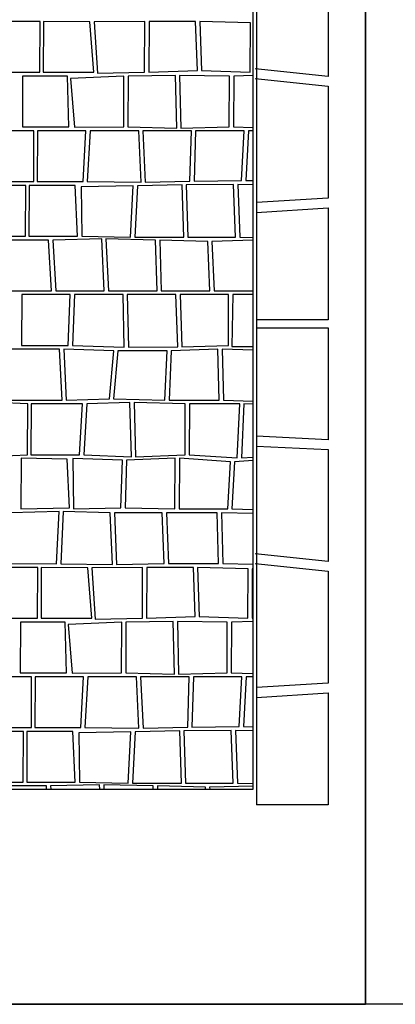
# Model space of a CAD drawing. Extents: x 2678 to 2694.5, y 1353.6 to 1364.7.
# Drawn here: x 2689.3 to 2690.4, y 1353.6 to 1356.6 of the extents above; entities that cross this region are included whole.
import ezdxf

# ---------------------------------------------------------------- set-up
doc = ezdxf.new("R2010")
doc.units = 0
doc.header["$MEASUREMENT"] = 0
doc.layers.add('007', color=7, linetype='Continuous')
doc.layers.add('TITLOI', color=7, linetype='Continuous')

msp = doc.modelspace()

# ---------------------------------------------------------------- linework, layer by layer
msp.add_line((2689.9738, 1358.927), (2689.9738, 1354.2347))
msp.add_lwpolyline([(2690.3005, 1353.6355), (2677.9797, 1353.6355), (2677.9797, 1364.6881), (2690.3005, 1364.6881)], close=True)
at = {"layer": '007', "linetype": 'Continuous'}
for p, q in [((2689.9638, 1354.282), (2689.9638, 1358.8669)), ((2690.1892, 1356.7577), (2690.1892, 1356.4216)), ((2689.3239, 1356.5872), (2689.1721, 1356.5872)), ((2689.3233, 1356.4347), (2689.3239, 1356.5872)), ((2689.3341, 1356.5872), (2689.3334, 1356.4347)), ((2689.4736, 1356.5856), (2689.3341, 1356.5872)), ((2689.4856, 1356.4347), (2689.4736, 1356.5856)), ((2689.6384, 1356.5872), (2689.4862, 1356.5856)), ((2689.4862, 1356.5856), (2689.4958, 1356.4317)), ((2689.6378, 1356.4347), (2689.6384, 1356.5872)), ((2689.651, 1356.5872), (2689.6504, 1356.4347)), ((2689.7909, 1356.5872), (2689.651, 1356.5872)), ((2689.7961, 1356.4399), (2689.7909, 1356.5872)), ((2689.8036, 1356.5872), (2689.8087, 1356.4399)), ((2689.9553, 1356.5831), (2689.8036, 1356.5872)), ((2689.9547, 1356.4347), (2689.9553, 1356.5831)), ((2689.1683, 1356.4347), (2689.3233, 1356.4347)), ((2689.3334, 1356.4347), (2689.4856, 1356.4347)), ((2689.4958, 1356.4317), (2689.6378, 1356.4347)), ((2689.6504, 1356.4347), (2689.7961, 1356.4399)), ((2689.8087, 1356.4399), (2689.9547, 1356.4347)), ((2690.1892, 1356.4216), (2689.9693, 1356.4443)), ((2689.2713, 1356.423), (2689.2707, 1356.2706)), ((2689.4059, 1356.423), (2689.2713, 1356.423)), ((2689.41, 1356.2706), (2689.4059, 1356.423)), ((2689.5757, 1356.423), (2689.4151, 1356.4152)), ((2689.4151, 1356.4152), (2689.4266, 1356.2693)), ((2689.575, 1356.2706), (2689.5757, 1356.423)), ((2689.5883, 1356.423), (2689.5877, 1356.2706)), ((2689.7303, 1356.4251), (2689.5883, 1356.423)), ((2689.7341, 1356.2668), (2689.7303, 1356.4251)), ((2689.8926, 1356.423), (2689.7429, 1356.4251)), ((2689.7429, 1356.4251), (2689.7468, 1356.2668)), ((2689.892, 1356.2706), (2689.8926, 1356.423)), ((2689.9053, 1356.423), (2689.9046, 1356.2706)), ((2689.9638, 1356.4242), (2689.9053, 1356.423)), ((2689.9693, 1356.4152), (2690.1892, 1356.3924)), ((2690.1892, 1356.3924), (2690.1892, 1356.0564)), ((2689.3053, 1356.2589), (2689.1594, 1356.2589)), ((2689.2707, 1356.2706), (2689.41, 1356.2706)), ((2689.3046, 1356.1065), (2689.3053, 1356.2589)), ((2689.3155, 1356.2589), (2689.3148, 1356.1065)), ((2689.4613, 1356.2589), (2689.3155, 1356.2589)), ((2689.4266, 1356.2693), (2689.575, 1356.2706)), ((2689.4527, 1356.1065), (2689.4613, 1356.2589)), ((2689.4739, 1356.2589), (2689.4653, 1356.1065)), ((2689.6198, 1356.2589), (2689.4739, 1356.2589)), ((2689.5877, 1356.2706), (2689.7341, 1356.2668)), ((2689.6271, 1356.1046), (2689.6198, 1356.2589)), ((2689.6324, 1356.2589), (2689.6398, 1356.1046)), ((2689.7782, 1356.2589), (2689.6324, 1356.2589)), ((2689.7468, 1356.2668), (2689.892, 1356.2706)), ((2689.7739, 1356.1077), (2689.7782, 1356.2589)), ((2689.7909, 1356.2589), (2689.7865, 1356.1077)), ((2689.9367, 1356.2589), (2689.7909, 1356.2589)), ((2689.9046, 1356.2706), (2689.9638, 1356.2687)), ((2689.9285, 1356.1094), (2689.9367, 1356.2589)), ((2689.9494, 1356.2589), (2689.9412, 1356.1094)), ((2689.9638, 1356.2589), (2689.9494, 1356.2589)), ((2689.7865, 1356.1077), (2689.9285, 1356.1094)), ((2689.9412, 1356.1094), (2689.9638, 1356.1089)), ((2689.2807, 1356.0948), (2689.1249, 1356.0948)), ((2689.1488, 1356.1065), (2689.3046, 1356.1065)), ((2689.2801, 1355.9424), (2689.2807, 1356.0948)), ((2689.2909, 1356.0948), (2689.2903, 1355.9424)), ((2689.4288, 1356.0948), (2689.2909, 1356.0948)), ((2689.3148, 1356.1065), (2689.4527, 1356.1065)), ((2689.4361, 1355.9424), (2689.4288, 1356.0948)), ((2689.6033, 1356.0929), (2689.4471, 1356.0904)), ((2689.4471, 1356.0904), (2689.4488, 1355.9424)), ((2689.4653, 1356.1065), (2689.6271, 1356.1046)), ((2689.5956, 1355.9389), (2689.6033, 1356.0929)), ((2689.6159, 1356.0929), (2689.6082, 1355.9389)), ((2689.75, 1356.096), (2689.6159, 1356.0929)), ((2689.6398, 1356.1046), (2689.7739, 1356.1077)), ((2689.755, 1355.9389), (2689.75, 1356.096)), ((2689.9046, 1356.0977), (2689.7627, 1356.096)), ((2689.7627, 1356.096), (2689.7677, 1355.9389)), ((2689.9105, 1355.9389), (2689.9046, 1356.0977)), ((2689.9173, 1356.0977), (2689.9231, 1355.9389)), ((2689.9638, 1356.0968), (2689.9173, 1356.0977)), ((2690.1892, 1356.0564), (2689.9738, 1356.0428)), ((2689.9738, 1356.0137), (2690.1892, 1356.0272)), ((2690.1892, 1356.0272), (2690.1892, 1355.6911)), ((2689.1343, 1355.9424), (2689.2801, 1355.9424)), ((2689.3494, 1355.9306), (2689.2129, 1355.9306)), ((2689.2903, 1355.9424), (2689.4361, 1355.9424)), ((2689.3581, 1355.7782), (2689.3494, 1355.9306)), ((2689.5089, 1355.9345), (2689.3621, 1355.9306)), ((2689.3621, 1355.9306), (2689.3708, 1355.7782)), ((2689.4488, 1355.9424), (2689.5956, 1355.9389)), ((2689.5166, 1355.7782), (2689.5089, 1355.9345)), ((2689.6702, 1355.9306), (2689.5215, 1355.9345)), ((2689.5215, 1355.9345), (2689.5293, 1355.7782)), ((2689.6082, 1355.9389), (2689.755, 1355.9389)), ((2689.6751, 1355.7782), (2689.6702, 1355.9306)), ((2689.8271, 1355.9266), (2689.6829, 1355.9306)), ((2689.6829, 1355.9306), (2689.6877, 1355.7782)), ((2689.7677, 1355.9389), (2689.9105, 1355.9389)), ((2689.9231, 1355.9389), (2689.9638, 1355.9384)), ((2689.8336, 1355.7782), (2689.8271, 1355.9266)), ((2689.9638, 1355.9301), (2689.8398, 1355.9266)), ((2689.8398, 1355.9266), (2689.8462, 1355.7782)), ((2689.2123, 1355.7782), (2689.3581, 1355.7782)), ((2689.2686, 1355.7665), (2689.268, 1355.6141)), ((2689.4144, 1355.7665), (2689.2686, 1355.7665)), ((2689.3708, 1355.7782), (2689.5166, 1355.7782)), ((2689.4084, 1355.6141), (2689.4144, 1355.7665)), ((2689.4271, 1355.7665), (2689.421, 1355.6141)), ((2689.5729, 1355.7665), (2689.4271, 1355.7665)), ((2689.5293, 1355.7782), (2689.6751, 1355.7782)), ((2689.5767, 1355.6091), (2689.5729, 1355.7665)), ((2689.7314, 1355.7665), (2689.5856, 1355.7665)), ((2689.5856, 1355.7665), (2689.5894, 1355.6091)), ((2689.6877, 1355.7782), (2689.8336, 1355.7782)), ((2689.737, 1355.61), (2689.7314, 1355.7665)), ((2689.8899, 1355.7665), (2689.744, 1355.7665)), ((2689.744, 1355.7665), (2689.7496, 1355.61)), ((2689.8462, 1355.7782), (2689.9638, 1355.7782)), ((2689.8892, 1355.6141), (2689.8899, 1355.7665)), ((2689.9025, 1355.7665), (2689.8995, 1355.6106)), ((2689.9638, 1355.7665), (2689.9025, 1355.7665)), ((2690.1892, 1355.6911), (2689.9738, 1355.6911)), ((2689.9738, 1355.6665), (2690.1892, 1355.6665)), ((2690.1892, 1355.6665), (2690.1892, 1355.3304)), ((2689.268, 1355.6141), (2689.4084, 1355.6141)), ((2689.421, 1355.6141), (2689.5767, 1355.6091)), ((2689.5894, 1355.6091), (2689.737, 1355.61)), ((2689.7496, 1355.61), (2689.8892, 1355.6141)), ((2689.8995, 1355.6106), (2689.9638, 1355.6104)), ((2689.382, 1355.6024), (2689.2362, 1355.6024)), ((2689.3899, 1355.45), (2689.382, 1355.6024)), ((2689.3946, 1355.6024), (2689.4025, 1355.45)), ((2689.5449, 1355.5974), (2689.3946, 1355.6024)), ((2689.5321, 1355.4539), (2689.5449, 1355.5974)), ((2689.5575, 1355.5974), (2689.5447, 1355.4539)), ((2689.7052, 1355.5983), (2689.5575, 1355.5974)), ((2689.6983, 1355.45), (2689.7052, 1355.5983)), ((2689.7178, 1355.5983), (2689.711, 1355.45)), ((2689.8574, 1355.6024), (2689.7178, 1355.5983)), ((2689.8617, 1355.45), (2689.8574, 1355.6024)), ((2689.8701, 1355.6024), (2689.8744, 1355.45)), ((2689.9638, 1355.6), (2689.8701, 1355.6024)), ((2689.2867, 1355.4383), (2689.1453, 1355.4454)), ((2689.2355, 1355.45), (2689.3899, 1355.45)), ((2689.286, 1355.2858), (2689.2867, 1355.4383)), ((2689.2969, 1355.4383), (2689.2962, 1355.2858)), ((2689.4512, 1355.4383), (2689.2969, 1355.4383)), ((2689.4025, 1355.45), (2689.5321, 1355.4539)), ((2689.4421, 1355.2858), (2689.4512, 1355.4383)), ((2689.4639, 1355.4383), (2689.4547, 1355.2858)), ((2689.5934, 1355.4422), (2689.4639, 1355.4383)), ((2689.5447, 1355.4539), (2689.6983, 1355.45)), ((2689.5978, 1355.2799), (2689.5934, 1355.4422)), ((2689.7596, 1355.4383), (2689.606, 1355.4422)), ((2689.606, 1355.4422), (2689.6105, 1355.2799)), ((2689.711, 1355.45), (2689.8617, 1355.45)), ((2689.759, 1355.2858), (2689.7596, 1355.4383)), ((2689.7723, 1355.4383), (2689.7717, 1355.2858)), ((2689.9231, 1355.4383), (2689.7723, 1355.4383)), ((2689.8744, 1355.45), (2689.9638, 1355.4469)), ((2689.9156, 1355.2768), (2689.9231, 1355.4383)), ((2689.9357, 1355.4383), (2689.9283, 1355.2768)), ((2689.9638, 1355.4373), (2689.9357, 1355.4383)), ((2690.1892, 1355.3304), (2689.9738, 1355.3411)), ((2689.9738, 1355.312), (2690.1892, 1355.3013)), ((2689.1493, 1355.2793), (2689.286, 1355.2858)), ((2689.2962, 1355.2858), (2689.4421, 1355.2858)), ((2689.4547, 1355.2858), (2689.5978, 1355.2799)), ((2689.6105, 1355.2799), (2689.759, 1355.2858)), ((2689.7717, 1355.2858), (2689.9156, 1355.2768)), ((2690.1892, 1355.3013), (2690.1892, 1354.9652)), ((2689.2666, 1355.2759), (2689.2659, 1355.1234)), ((2689.405, 1355.2725), (2689.2666, 1355.2759)), ((2689.4121, 1355.1267), (2689.405, 1355.2725)), ((2689.4224, 1355.2741), (2689.4244, 1355.1234)), ((2689.5708, 1355.2692), (2689.4224, 1355.2741)), ((2689.5661, 1355.1266), (2689.5708, 1355.2692)), ((2689.5835, 1355.2692), (2689.5788, 1355.1266)), ((2689.7293, 1355.2759), (2689.5835, 1355.2692)), ((2689.7287, 1355.1234), (2689.7293, 1355.2759)), ((2689.742, 1355.2759), (2689.7414, 1355.1234)), ((2689.8951, 1355.2642), (2689.742, 1355.2759)), ((2689.8872, 1355.1234), (2689.8951, 1355.2642)), ((2689.9077, 1355.2642), (2689.8998, 1355.1234)), ((2689.9638, 1355.2689), (2689.9077, 1355.2642)), ((2689.9283, 1355.2768), (2689.9638, 1355.279)), ((2689.3807, 1355.115), (2689.2345, 1355.1117)), ((2689.2659, 1355.1234), (2689.4121, 1355.1267)), ((2689.373, 1354.9584), (2689.3807, 1355.115)), ((2689.3933, 1355.115), (2689.3856, 1354.9584)), ((2689.5345, 1355.1117), (2689.3933, 1355.115)), ((2689.4244, 1355.1234), (2689.5661, 1355.1266)), ((2689.541, 1354.9559), (2689.5345, 1355.1117)), ((2689.6907, 1355.1117), (2689.5472, 1355.1117)), ((2689.5472, 1355.1117), (2689.5536, 1354.9559)), ((2689.5788, 1355.1266), (2689.7287, 1355.1234)), ((2689.6967, 1354.9593), (2689.6907, 1355.1117)), ((2689.8558, 1355.1117), (2689.7033, 1355.1117)), ((2689.7033, 1355.1117), (2689.7093, 1354.9593)), ((2689.7414, 1355.1234), (2689.8872, 1355.1234)), ((2689.8598, 1354.9593), (2689.8558, 1355.1117)), ((2689.9638, 1355.109), (2689.8685, 1355.1117)), ((2689.8685, 1355.1117), (2689.8725, 1354.9593)), ((2689.8998, 1355.1234), (2689.9638, 1355.1211)), ((2690.1892, 1354.9652), (2689.9693, 1354.9879)), ((2689.2339, 1354.9593), (2689.373, 1354.9584)), ((2689.3856, 1354.9584), (2689.541, 1354.9559)), ((2689.5536, 1354.9559), (2689.6967, 1354.9593)), ((2689.7093, 1354.9593), (2689.8598, 1354.9593)), ((2689.8725, 1354.9593), (2689.9638, 1354.9572)), ((2689.9693, 1354.9588), (2690.1892, 1354.9361)), ((2689.3171, 1354.9476), (2689.1652, 1354.9476)), ((2689.3164, 1354.7952), (2689.3171, 1354.9476)), ((2689.3272, 1354.9476), (2689.3266, 1354.7952)), ((2689.4668, 1354.946), (2689.3272, 1354.9476)), ((2689.4787, 1354.7952), (2689.4668, 1354.946)), ((2689.6316, 1354.9476), (2689.4794, 1354.946)), ((2689.4794, 1354.946), (2689.489, 1354.7921)), ((2689.6309, 1354.7952), (2689.6316, 1354.9476)), ((2689.6442, 1354.9476), (2689.6436, 1354.7952)), ((2689.7841, 1354.9476), (2689.6442, 1354.9476)), ((2689.7892, 1354.8003), (2689.7841, 1354.9476)), ((2689.7967, 1354.9476), (2689.8019, 1354.8003)), ((2689.9485, 1354.9436), (2689.7967, 1354.9476)), ((2689.9479, 1354.7952), (2689.9485, 1354.9436)), ((2689.9611, 1354.9436), (2689.9605, 1354.7952)), ((2689.9638, 1354.9436), (2689.9611, 1354.9436)), ((2690.1892, 1354.9361), (2690.1892, 1354.6)), ((2689.1614, 1354.7952), (2689.3164, 1354.7952)), ((2689.2645, 1354.7835), (2689.2639, 1354.631)), ((2689.3991, 1354.7835), (2689.2645, 1354.7835)), ((2689.3266, 1354.7952), (2689.4787, 1354.7952)), ((2689.4032, 1354.631), (2689.3991, 1354.7835)), ((2689.5688, 1354.7835), (2689.4083, 1354.7756)), ((2689.489, 1354.7921), (2689.6309, 1354.7952)), ((2689.5682, 1354.631), (2689.5688, 1354.7835)), ((2689.5815, 1354.7835), (2689.5808, 1354.631)), ((2689.7234, 1354.7855), (2689.5815, 1354.7835)), ((2689.6436, 1354.7952), (2689.7892, 1354.8003)), ((2689.7273, 1354.6273), (2689.7234, 1354.7855)), ((2689.8858, 1354.7835), (2689.7361, 1354.7855)), ((2689.7361, 1354.7855), (2689.7399, 1354.6273)), ((2689.8019, 1354.8003), (2689.9479, 1354.7952)), ((2689.8851, 1354.631), (2689.8858, 1354.7835)), ((2689.8984, 1354.7835), (2689.8978, 1354.631)), ((2689.9638, 1354.7848), (2689.8984, 1354.7835)), ((2689.9605, 1354.7952), (2689.9638, 1354.7953)), ((2689.4083, 1354.7756), (2689.4197, 1354.6297)), ((2689.2639, 1354.631), (2689.4032, 1354.631)), ((2689.4197, 1354.6297), (2689.5682, 1354.631)), ((2689.5808, 1354.631), (2689.7273, 1354.6273)), ((2689.7399, 1354.6273), (2689.8851, 1354.631)), ((2689.8978, 1354.631), (2689.9638, 1354.6289)), ((2689.2984, 1354.6193), (2689.1526, 1354.6193)), ((2689.2978, 1354.4669), (2689.2984, 1354.6193)), ((2689.3086, 1354.6193), (2689.308, 1354.4669)), ((2689.4545, 1354.6193), (2689.3086, 1354.6193)), ((2689.4459, 1354.4669), (2689.4545, 1354.6193)), ((2689.4671, 1354.6193), (2689.4585, 1354.4669)), ((2689.6129, 1354.6193), (2689.4671, 1354.6193)), ((2689.6203, 1354.465), (2689.6129, 1354.6193)), ((2689.6256, 1354.6193), (2689.6329, 1354.465)), ((2689.7714, 1354.6193), (2689.6256, 1354.6193)), ((2689.7671, 1354.4682), (2689.7714, 1354.6193)), ((2689.7841, 1354.6193), (2689.7797, 1354.4682)), ((2689.9299, 1354.6193), (2689.7841, 1354.6193)), ((2689.9217, 1354.4698), (2689.9299, 1354.6193)), ((2689.9425, 1354.6193), (2689.9343, 1354.4698)), ((2689.9638, 1354.6193), (2689.9425, 1354.6193)), ((2690.1892, 1354.6), (2689.9738, 1354.5865)), ((2689.9738, 1354.5573), (2690.1892, 1354.5708)), ((2690.1892, 1354.5708), (2690.1892, 1354.2347)), ((2689.2739, 1354.4552), (2689.1181, 1354.4552)), ((2689.1419, 1354.4669), (2689.2978, 1354.4669)), ((2689.2733, 1354.3028), (2689.2739, 1354.4552)), ((2689.2841, 1354.4552), (2689.2835, 1354.3028)), ((2689.422, 1354.4552), (2689.2841, 1354.4552)), ((2689.308, 1354.4669), (2689.4459, 1354.4669)), ((2689.4293, 1354.3028), (2689.422, 1354.4552)), ((2689.5964, 1354.4533), (2689.4403, 1354.4508)), ((2689.4585, 1354.4669), (2689.6203, 1354.465)), ((2689.5887, 1354.2993), (2689.5964, 1354.4533)), ((2689.6091, 1354.4533), (2689.6014, 1354.2993)), ((2689.7432, 1354.4565), (2689.6091, 1354.4533)), ((2689.6329, 1354.465), (2689.7671, 1354.4682)), ((2689.7482, 1354.2993), (2689.7432, 1354.4565)), ((2689.8978, 1354.4581), (2689.7558, 1354.4565)), ((2689.7558, 1354.4565), (2689.7608, 1354.2993)), ((2689.7797, 1354.4682), (2689.9217, 1354.4698)), ((2689.9037, 1354.2993), (2689.8978, 1354.4581)), ((2689.9104, 1354.4581), (2689.9163, 1354.2993)), ((2689.9638, 1354.457), (2689.9104, 1354.4581)), ((2689.9343, 1354.4698), (2689.9638, 1354.4692)), ((2689.4403, 1354.4508), (2689.4419, 1354.3028)), ((2687.4414, 1354.282), (2689.9638, 1354.282)), ((2689.1274, 1354.3028), (2689.2733, 1354.3028)), ((2689.3426, 1354.2911), (2689.2061, 1354.2911)), ((2689.2835, 1354.3028), (2689.4293, 1354.3028)), ((2689.3431, 1354.282), (2689.3426, 1354.2911)), ((2689.502, 1354.2949), (2689.3552, 1354.2911)), ((2689.3552, 1354.2911), (2689.3558, 1354.282)), ((2689.4419, 1354.3028), (2689.5887, 1354.2993)), ((2689.5027, 1354.282), (2689.502, 1354.2949)), ((2689.6634, 1354.2911), (2689.5147, 1354.2949)), ((2689.5147, 1354.2949), (2689.5153, 1354.282)), ((2689.6014, 1354.2993), (2689.7482, 1354.2993)), ((2689.6637, 1354.282), (2689.6634, 1354.2911)), ((2689.8203, 1354.2871), (2689.676, 1354.2911)), ((2689.676, 1354.2911), (2689.6763, 1354.282)), ((2689.7608, 1354.2993), (2689.9037, 1354.2993)), ((2689.8205, 1354.282), (2689.8203, 1354.2871)), ((2689.9638, 1354.2907), (2689.8329, 1354.2871)), ((2689.8329, 1354.2871), (2689.8332, 1354.282)), ((2689.9163, 1354.2993), (2689.9638, 1354.2987)), ((2690.1892, 1354.2347), (2689.9738, 1354.2347))]:
    msp.add_line(p, q, dxfattribs=at)
at = {"layer": 'TITLOI', "linetype": 'Continuous'}
msp.add_line((2679.039, 1353.6355), (2690.3005, 1353.6355), dxfattribs=at)
msp.add_lwpolyline([(2690.3005, 1359.5355), (2694.4605, 1359.5355), (2694.4605, 1353.6355), (2690.3005, 1353.6355)], close=True, dxfattribs=at)

doc.saveas('drawing.dxf')
